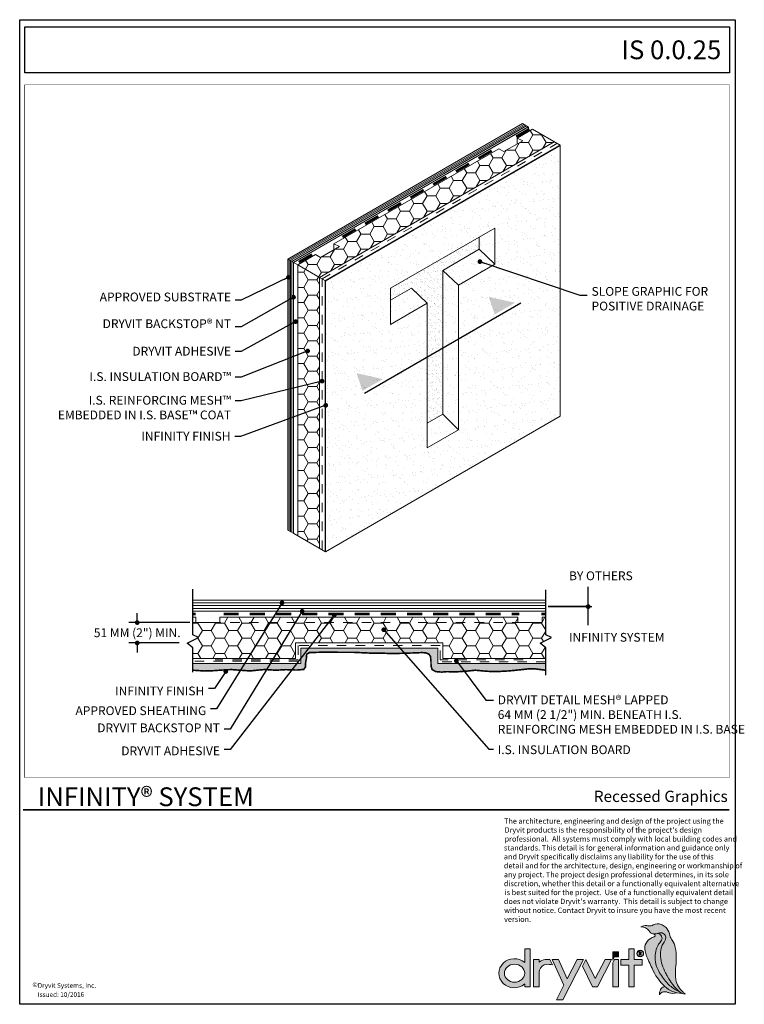
# Model space of a CAD drawing. Units: inches. Extents: x -8.8 to 91, y -28.8 to 10.5.
# Drawn here: x 37.3 to 45, y -28.8 to -18.3 of the extents above; entities that cross this region are included whole.
import ezdxf
from ezdxf.enums import TextEntityAlignment as Align

# ---------------------------------------------------------------- set-up
doc = ezdxf.new("R2010")
doc.units = ezdxf.units.IN
doc.header["$LTSCALE"] = 0.5
doc.header["$MEASUREMENT"] = 0
doc.linetypes.add('HIDDEN2', pattern=[0.1875, 0.125, -0.0625])
doc.layers.get('0').update_dxf_attribs({"linetype": 'CONTINUOUS', "plot": 0})
doc.layers.get('DEFPOINTS').update_dxf_attribs({"linetype": 'CONTINUOUS'})
for name, color, linetype, lineweight in [('BARRIER', 7, 'CONTINUOUS', 15), ('base coat', 1, 'CONTINUOUS', 9), ('FINISH', 5, 'CONTINUOUS', 15), ('INSULATION', 40, 'CONTINUOUS', 5), ('logo black', 7, 'CONTINUOUS', 15), ('logo outline', 7, 'CONTINUOUS', 15), ('logo red', 1, 'CONTINUOUS', 15), ('MESH', 4, 'CONTINUOUS', 9), ('SUBSTRATE', 15, 'CONTINUOUS', 5)]:
    doc.layers.add(name, color=color, linetype=linetype, lineweight=lineweight)
doc.layers.add('logo gray', color=7, linetype='CONTINUOUS', lineweight=15, true_color=0xdedede)
doc.layers.add('TEXT', color=250, linetype='CONTINUOUS')
doc.layers.add('TITLEBLOCK', color=7, linetype='CONTINUOUS')
doc.styles.add('arial', font='arial.ttf', dxfattribs={"height": 0.12})
doc.styles.add('Arial Black', font='txt', dxfattribs={"height": 0.2})
doc.styles.add('TRY 2', font='isocpeur.ttf')
doc.dimstyles.get("Standard").update_dxf_attribs({"dimscale": 0.5, "dimtxt": 0.1875, "dimasz": 0.1, "dimexe": 0.18, "dimexo": 0.0625, "dimgap": 0.09, "dimtad": 0, "dimtih": 1, "dimtoh": 1, "dimdec": 4, "dimzin": 0, "dimdsep": 46, "dimlunit": 4, "dimtxsty": 'TRY 2', "dimblk": 'DOT', "dimcen": 0.09, "dimadec": 0, "dimazin": 0, "dimtfac": 1, "dimtdec": 4, "dimtofl": 0, "dimtmove": 0, "dimatfit": 3, "dimldrblk": 'DOT', "dimfxl": 1, "dimtolj": 1, "dimtzin": 0, "dimarcsym": 0})
pattern_1 = [(37.5, (36.8327, -28.80302), (-0.0047245, 0.1445118), [0, -0.114, 0, -0.1275, 0, -0.121875]), (7.5, (36.8327, -28.80302), (0.1327333, 0.211661), [0, -0.0615, 0, -0.10275, 0, -0.039375]), (327.5, (36.74045, -28.80302), (0.2335606, 0.0004244), [0, -0.0375, 0, -0.135, 0, -0.17625]), (317.5, (36.74045, -28.80302), (0.2254595, 0.0658257), [0, -0.01875, 0, -0.0885, 0, -0.10125])]

# ---------------------------------------------------------------- blocks, each defined once
blk = doc.blocks.new('DOT')
at = {"layer": 'TEXT', "color": 0, "linetype": 'ByBlock'}
blk.add_line((-0.5, 0), (-1, 0), dxfattribs=at)
at = {"layer": 'TEXT', "color": 0, "linetype": 'ByBlock', "const_width": 0.5}
blk.add_lwpolyline([(-0.25, 0, 1), (0.25, 0, 1)], format="xyb", close=True, dxfattribs=at)
blk = doc.blocks.new('_Dot')
at = {"color": 0, "lineweight": -2}
blk.add_line((-0.5, 0), (-1, 0), dxfattribs=at)
at = {"color": 0, "const_width": 0.5}
blk.add_lwpolyline([(-0.25, 0, 1), (0.25, 0, 1)], format="xyb", close=True, dxfattribs=at)
blk = doc.blocks.new('*D30')
at = {"layer": 'DEFPOINTS', "color": 0, "transparency": 16777216}
for p in [(38.53, -24.739), (39.121, -24.739), (39.007, -24.956)]:
    blk.add_point(p, dxfattribs=at)
at = {"layer": 'TEXT', "color": 0, "lineweight": -2, "transparency": 16777216}
for p, q in [((38.53, -24.689), (38.53, -24.639)), ((39.089, -24.739), (38.44, -24.739)), ((38.976, -24.956), (38.44, -24.956)), ((38.53, -25.006), (38.53, -25.056))]:
    blk.add_line(p, q, dxfattribs=at)
at = {"layer": 'TEXT', "color": 0, "lineweight": -2, "transparency": 16777216, "xscale": 0.05, "yscale": 0.05, "zscale": 0.05}
for p, rotation in [((38.53, -24.739), 270), ((38.53, -24.956), 90)]:
    blk.add_blockref('_Dot', p, dxfattribs=dict(at, rotation=rotation))
at = {"layer": 'TEXT', "color": 0, "transparency": 16777216, "insert": (38.53, -24.847), "char_height": 0.09375, "attachment_point": 5, "style": 'TRY 2'}
blk.add_mtext('\\A1;51 MM (2") MIN.', dxfattribs=at)
blk = doc.blocks.new('boarder')
blk.add_lwpolyline([(-0.053, 0.076), (7.558, 0.076), (7.558, -10.404), (-0.053, -10.404)], close=True)
blk = doc.blocks.new('Dryvit_Logo_Penguin')
at = {"layer": 'logo black'}
h = blk.add_hatch(color=256, dxfattribs=at)
h.dxf.hatch_style = 1
h.paths.add_polyline_path([(27.58, 6.69, 0.056625), (27.44, 8.37, 0.109774), (26.96, 9.47, -0.103343), (26.62, 10.2, 0.09685), (26.16, 11.24, 0.096451), (25.88, 11.52, 0.034032), (25.26, 11.87, 0.253995), (24.08, 11.8, -0.16463), (23.45, 11.65, -0.006644), (23.09, 11.69, 0.155875), (22.2, 11.53, -0.239617), (23.44, 10.88, -0.001648), (23.53, 10.76, 0.19103), (24.01, 10.44, 0.136532), (24.67, 10.49, -0.116624), (25.41, 10.57, -0.320877), (25.95, 10.07, -0.135503), (25.92, 9.55, -0.076879), (25.54, 8.84, 0.10026), (25.27, 8.26, 0.084359), (25.17, 6.99, 0.104074), (25.96, 4.48, -0.007295), (26.27, 3.91, 0.088215), (28.01, 1.65, 0.11474), (28.68, 1.28, 0.105153), (29, 1.26), (28.99, 1.26, -0.011931), (28.64, 1.54, -0.175402), (27.53, 3.45, -0.072293), (27.48, 5.17, 0.020023)])
h = blk.add_hatch(color=256, dxfattribs=at)
h.dxf.hatch_style = 1
edge = h.paths.add_edge_path()
edge.add_line((5.27, 8.16), (4.46, 8.16))
edge.add_line((4.46, 8.16), (4.46, 6.05))
edge.add_ellipse((2.87, 4.42), major_axis=(-2.35, 0), ratio=0.942499, start_angle=227.5805, end_angle=492.4195)
edge.add_line((4.46, 2.78), (4.46, 2.37))
edge.add_line((4.46, 2.37), (5.27, 2.37))
edge.add_line((5.27, 2.37), (5.27, 8.16))
edge = h.paths.add_edge_path(flags=16)
edge.add_ellipse((2.91, 4.43), major_axis=(-1.55, 0), ratio=0.885439, start_angle=0, end_angle=360)
h = blk.add_hatch(color=256, dxfattribs=at)
h.dxf.hatch_style = 1
h.paths.add_polyline_path([(22.38, 6.52), (21.16, 6.52), (21.16, 8.16), (20.35, 8.16), (20.35, 6.52), (19.1, 6.52), (19.1, 5.68), (20.35, 5.68), (20.35, 2.37), (21.16, 2.37), (21.16, 5.68), (22.38, 5.68)])
h = blk.add_hatch(color=256, dxfattribs=at)
h.dxf.hatch_style = 1
h.paths.add_polyline_path([(21.58, 7.43, 1), (22.6, 7.43, 1)])
h.paths.add_polyline_path([(22.55, 7.43, -1), (21.63, 7.43, -1)], flags=16)
h.paths.add_polyline_path([(22.23, 7.61, -0.681969), (22.15, 7.41), (22.28, 7.19), (22.19, 7.19), (22.06, 7.41), (22.01, 7.41), (22.01, 7.19), (21.92, 7.19), (21.92, 7.67), (22.07, 7.67, -0.183695)], flags=0)
h.paths.add_polyline_path([(22.17, 7.57, -0.63876), (22.13, 7.48), (22.01, 7.48), (22.01, 7.6, -0.066048), (22.12, 7.59, -0.173655)], flags=0)
h = blk.add_hatch(color=256, dxfattribs=at)
h.dxf.hatch_style = 1
h.paths.add_polyline_path([(22.13, 7.67, 0.007808), (22.07, 7.67), (21.92, 7.67), (21.92, 7.19), (22.01, 7.19), (22.01, 7.41), (22.06, 7.41), (22.19, 7.19), (22.28, 7.19), (22.15, 7.41, 0.899412)])
h.paths.add_polyline_path([(22.01, 7.6), (22.07, 7.6, -0.007808), (22.13, 7.6, -0.952465), (22.13, 7.48), (22.01, 7.48)], flags=16)
h = blk.add_hatch(color=256, dxfattribs=at)
h.dxf.hatch_style = 1
h.paths.add_polyline_path([(8.29, 6.54, 0.003761), (7.57, 6.5, 0.151543), (6.66, 6.14), (6.66, 6.52), (5.8, 6.52), (5.8, 2.37), (6.66, 2.37), (6.66, 4.41, -0.06711), (6.72, 4.88, -0.314003), (7.79, 5.78, -0.079789), (8.69, 5.71)])
h = blk.add_hatch(color=256, dxfattribs=at)
h.dxf.hatch_style = 1
h.paths.add_polyline_path([(13.42, 6.52), (12.47, 6.52), (10.95, 3.57), (9.6, 6.52), (8.66, 6.52), (10.45, 2.6), (9.3, 0.37), (10.26, 0.37)])
h = blk.add_hatch(color=256, dxfattribs=at)
h.dxf.hatch_style = 1
h.paths.add_polyline_path([(17.68, 6.52), (16.72, 6.52), (15.21, 3.6), (13.76, 6.52), (13.25, 5.52), (14.82, 2.37), (15.54, 2.37)])
h = blk.add_hatch(color=256, dxfattribs=at)
h.dxf.hatch_style = 1
h.paths.add_polyline_path([(18.75, 6.52), (18.16, 6.52), (17.89, 6.01), (17.89, 2.37), (18.75, 2.37)])
h = blk.add_hatch(color=256, dxfattribs=at)
h.dxf.hatch_style = 1
h.paths.add_polyline_path([(25.82, 2.4), (25.7, 2.37, 0.199003), (25.19, 1.96, 0.16076), (25.04, 1.11), (25.1, 1.21, -0.27758), (25.89, 1.6, -0.068437), (26.3, 1.5, 0.003474), (26.48, 1.44, 0.180438), (27.65, 1.45, -0.137691)])
at = {"layer": 'logo gray'}
h = blk.add_hatch(color=256, dxfattribs=at)
h.dxf.hatch_style = 1
h.paths.add_polyline_path([(25.24, 9.31, 0.658222), (24.67, 10.49, -0.119407), (24.09, 10.43), (24.19, 10.38, -0.17925), (24.38, 10.18, -0.322395), (24.36, 10.09, -0.089009), (24.2, 9.99, 0.036946), (23.6, 9.7, 0.193643), (22.86, 8.74, 0.122103), (22.83, 7.86, 0.066415), (23.41, 6.23, -0.020245), (23.89, 5.19, 0.105506), (25.82, 2.41, 0.191314), (28.42, 1.37, -0.042266), (28.18, 1.52), (27.66, 1.79, -0.080395), (26.32, 2.81, -0.054823), (25.02, 4.51, -0.153861), (24.37, 7.19, -0.162533)])
at = {"layer": 'logo red'}
h = blk.add_hatch(color=256, dxfattribs=at)
h.dxf.hatch_style = 1
h.paths.add_polyline_path([(25.17, 6.99, -0.084359), (25.27, 8.26, -0.10026), (25.54, 8.84, 0.076879), (25.92, 9.55, 0.135503), (25.95, 10.07, 0.320877), (25.41, 10.57, 0.117568), (24.67, 10.49, -0.658178), (25.24, 9.31, 0.162533), (24.37, 7.19, 0.153861), (25.02, 4.51, 0.054823), (26.32, 2.81, 0.080395), (27.66, 1.79), (28.18, 1.52, -0.031971), (28.01, 1.65, -0.088215), (26.27, 3.91, 0.007295), (25.96, 4.48, -0.104074)])
h = blk.add_hatch(color=256, dxfattribs=at)
h.dxf.hatch_style = 1
h.paths.add_polyline_path([(18.75, 7.68), (17.89, 7.68), (17.89, 6.42), (18.16, 6.93), (18.75, 6.93)])
at = {"layer": 'logo outline'}
for points in [[(29, 1.26), (28.99, 1.26, -0.011931), (28.64, 1.54, -0.175402), (27.53, 3.45, -0.072293), (27.48, 5.17, 0.020023), (27.58, 6.69, 0.056625), (27.44, 8.37, 0.109774), (26.96, 9.47, -0.103343), (26.62, 10.2, 0.09685), (26.16, 11.24, 0.096451), (25.88, 11.52, 0.034032), (25.26, 11.87, 0.253995), (24.08, 11.8, -0.16463), (23.45, 11.65, -0.006644), (23.09, 11.69, 0.155875), (22.2, 11.53)], [(29, 1.26, -0.105473), (28.68, 1.28, -0.11474), (28.01, 1.65, -0.088215), (26.27, 3.91, 0.007295), (25.96, 4.48, -0.104074), (25.17, 6.99, -0.084359), (25.27, 8.26, -0.10026), (25.54, 8.84, 0.076879), (25.92, 9.55, 0.135503), (25.95, 10.07, 0.320877), (25.41, 10.57, 0.116624), (24.67, 10.49, -0.136532), (24.01, 10.44, -0.19103), (23.53, 10.76, 0.001648), (23.44, 10.88, 0.239617), (22.2, 11.53)], [(22.28, 7.19), (22.19, 7.19), (22.06, 7.41), (22.01, 7.41), (22.01, 7.19), (21.92, 7.19), (21.92, 7.67), (22.07, 7.67, -0.007808), (22.13, 7.67, -0.899412), (22.15, 7.41), (22.28, 7.19)], [(25.82, 2.4), (25.7, 2.37, 0.199003), (25.19, 1.96, 0.16076), (25.04, 1.11, 1.129219)], [(25.04, 1.11), (25.1, 1.21, -0.27758), (25.89, 1.6, -0.068437), (26.3, 1.5, 0.003474), (26.48, 1.44, 0.180438), (27.65, 1.45, 0.552326)]]:
    blk.add_lwpolyline(points, format="xyb", dxfattribs=at)
at = {"layer": 'logo outline', "color": 254, "true_color": 0xdedede}
blk.add_lwpolyline([(24.09, 10.43), (24.19, 10.38, -0.17925), (24.38, 10.18, -0.322395), (24.36, 10.09, -0.089009), (24.2, 9.99, 0.036946), (23.6, 9.7, 0.193643), (22.86, 8.74, 0.122103), (22.83, 7.86, 0.066415), (23.41, 6.23, -0.020245), (23.89, 5.19, 0.105506), (25.82, 2.41, 0.191314), (28.42, 1.37, 7.927356)], format="xyb", dxfattribs=at)
at = {"layer": 'logo outline', "color": 1}
blk.add_lwpolyline([(28.18, 1.52), (27.66, 1.79, -0.080395), (26.32, 2.81, -0.054823), (25.02, 4.51, -0.153861), (24.37, 7.19, -0.162533), (25.24, 9.31, 0.658222), (24.67, 10.49, 2.62929)], format="xyb", dxfattribs=at)
at = {"layer": 'logo outline'}
blk.add_lwpolyline([(4.46, 6.05), (4.46, 8.16), (5.27, 8.16), (5.27, 2.37), (4.46, 2.37), (4.46, 2.78)], dxfattribs=at)
at = {"layer": 'logo outline', "color": 1}
blk.add_lwpolyline([(17.89, 6.42), (18.16, 6.93), (18.75, 6.93), (18.75, 7.68), (17.89, 7.68)], close=True, dxfattribs=at)
at = {"layer": 'logo outline'}
for points in [[(20.35, 5.68), (19.1, 5.68), (19.1, 6.52), (20.35, 6.52), (20.35, 8.16), (21.16, 8.16), (21.16, 6.52), (22.38, 6.52), (22.38, 5.68), (21.16, 5.68), (21.16, 2.37), (20.35, 2.37)], [(9.6, 6.52), (8.66, 6.52), (10.45, 2.6), (9.3, 0.37), (10.26, 0.37), (13.42, 6.52), (12.47, 6.52), (10.95, 3.57)], [(15.54, 2.37), (17.68, 6.52), (16.72, 6.52), (15.21, 3.6), (13.76, 6.52), (13.25, 5.52), (14.82, 2.37)], [(17.89, 6.01), (18.16, 6.52), (18.75, 6.52), (18.75, 2.37), (17.89, 2.37)]]:
    blk.add_lwpolyline(points, close=True, dxfattribs=at)
for points in [[(22.13, 7.48, 0.952465), (22.13, 7.6, 0.007808), (22.07, 7.6), (22.01, 7.6), (22.01, 7.48)], [(6.66, 4.41, -0.06711), (6.72, 4.88, -0.314003), (7.79, 5.78, -0.079789), (8.69, 5.71), (8.29, 6.54), (8.29, 6.54, 0.003761), (7.57, 6.5, 0.151543), (6.66, 6.14), (6.66, 6.52), (5.8, 6.52), (5.8, 2.37), (6.66, 2.37)]]:
    blk.add_lwpolyline(points, format="xyb", close=True, dxfattribs=at)
for radius in [0.509, 0.459]:
    blk.add_circle((22.09, 7.43), radius, dxfattribs=at)
blk.add_ellipse((2.87, 4.42), major_axis=(-2.35, 0), ratio=0.942499, start_param=3.972029, end_param=8.594342, dxfattribs=at)
blk.add_ellipse((2.91, 4.43), major_axis=(-1.55, 0), ratio=0.885439, dxfattribs=at)

msp = doc.modelspace()

# ---------------------------------------------------------------- hatches: boundary and pattern name
at = {"layer": 'FINISH'}
h = msp.add_hatch(dxfattribs=at)
h.set_pattern_fill('AR-SAND', color=256, scale=0.075, style=0)
h.set_pattern_definition(pattern_1)
h.paths.add_polyline_path([(43.0303, -19.65871), (40.53276, -21.10066), (40.53276, -23.98457), (43.0303, -22.54262)])
h.paths.add_polyline_path([(42.33622, -20.53896), (42.33622, -20.92348), (41.94771, -21.14779), (41.94771, -22.68587), (41.61471, -22.87813), (41.61471, -21.34005), (41.2262, -21.56435), (41.2262, -21.17983)], flags=16)
h = msp.add_hatch(dxfattribs=at)
h.set_pattern_fill('AR-SAND', color=256, scale=0.075, style=0)
h.set_pattern_definition(pattern_1)
h.paths.add_polyline_path([(41.61471, -21.34005), (41.4482, -21.17802), (41.2262, -21.30619), (41.2262, -21.56435)])
h.paths.add_polyline_path([(42.33622, -20.92348), (42.16971, -20.76576), (41.78041, -20.99052), (41.94771, -21.14779)])
h.paths.add_polyline_path([(42.33622, -20.53896), (42.16971, -20.63509), (42.16971, -20.76576), (42.33622, -20.92348)])
h.paths.add_polyline_path([(41.94771, -21.14779), (41.78041, -20.99052), (41.78041, -22.52177), (41.94771, -22.68587)])
h.paths.add_polyline_path([(41.94771, -22.68587), (41.78041, -22.52177), (41.61471, -22.61552), (41.61471, -22.87813)])
h = msp.add_hatch(dxfattribs=at)
h.set_pattern_fill('AR-SAND', color=256, scale=0.035, style=0)
h.set_pattern_definition([(37.5, (36.832695, -28.80302), (-0.00220477, 0.06743883), [0, -0.0532, 0, -0.0595, 0, -0.056875]), (7.5, (36.832695, -28.80302), (0.0619422, 0.0987751), [0, -0.0287, 0, -0.04795, 0, -0.018375]), (327.5, (36.789645, -28.80302), (0.10899497, 0.00019807), [0, -0.0175, 0, -0.063, 0, -0.08225]), (317.5, (36.78965, -28.80302), (0.1052144, 0.0307186), [0, -0.00875, 0, -0.0413, 0, -0.04725])])
h.paths.add_polyline_path([(41.78041, -20.99052), (42.16971, -20.76576), (42.16971, -20.63509), (41.2262, -21.17983), (41.2262, -21.30619), (41.4482, -21.17802), (41.61471, -21.34005), (41.61471, -22.61552), (41.78041, -22.52177)])
h = msp.add_hatch(dxfattribs=at)
h.set_pattern_fill('AR-SAND', color=256, scale=0.025, style=0)
h.set_pattern_definition([(37.5, (36.832695, -28.80302), (-0.00157483, 0.0481706), [0, -0.038, 0, -0.0425, 0, -0.040625]), (7.5, (36.832695, -28.80302), (0.0442444, 0.07055365), [0, -0.0205, 0, -0.03425, 0, -0.013125]), (327.5, (36.801945, -28.80302), (0.07785355, 0.00014148), [0, -0.0125, 0, -0.045, 0, -0.05875]), (317.5, (36.801945, -28.80302), (0.07515317, 0.0219419), [0, -0.00625, 0, -0.0295, 0, -0.03375])])
h.paths.add_polyline_path([(40.32137, -25.16773), (40.32933, -25.12569), (40.3332, -25.07548), (40.36798, -25.05617), (40.43368, -25.05617), (40.52173, -25.05337), (40.66521, -25.05516), (40.82288, -25.05535), (40.97471, -25.06215), (41.05074, -25.06564), (41.11498, -25.06333), (41.2376, -25.06913), (41.35858, -25.06564), (41.46475, -25.06215), (41.5617, -25.05817), (41.59959, -25.06151), (41.63366, -25.07406), (41.64979, -25.09914), (41.65517, -25.14215), (41.65697, -25.20308), (41.66773, -25.23891), (41.70538, -25.26042), (41.76901, -25.26605), (41.82823, -25.26112), (41.9072, -25.2644), (42.02732, -25.25658), (42.12826, -25.24609), (42.23965, -25.25622), (42.31296, -25.26091), (42.38509, -25.25886), (42.48218, -25.25368), (42.55895, -25.24634), (42.69633, -25.23127), (42.75579, -25.23093), (42.8763, -25.24579), (42.8763, -25.17468), (41.72697, -25.17468), (41.72697, -25.01061), (40.26987, -25.01061), (40.26987, -25.17468), (39.12053, -25.17468), (39.12053, -25.24579), (39.24065, -25.25386), (39.30338, -25.25368), (39.45364, -25.24283), (39.53201, -25.23886), (39.63448, -25.24673), (39.73118, -25.25368), (39.81703, -25.24466), (39.88643, -25.23886), (39.92338, -25.24078), (40.00423, -25.24609), (40.11118, -25.23996), (40.22801, -25.24406), (40.30215, -25.23769), (40.32137, -25.21013)])
at = {"layer": 'INSULATION'}
h = msp.add_hatch(dxfattribs=at)
h.set_pattern_fill('HONEY', color=256, scale=0.75, style=0)
h.set_pattern_definition([(0, (36.832695, -28.80302), (0.140625, 0.0811899), [0.09375, -0.1875]), (120, (36.832695, -28.80302), (-0.140625, 0.0811899), [0.09375, -0.1875]), (60, (36.832695, -28.80302), (3e-10, 0.16237976), [-0.1875, 0.09375])])
h.paths.add_polyline_path([(42.96786, -19.62266), (42.73508, -19.48826), (42.57247, -19.58215), (42.6314, -19.61036), (42.43166, -19.72509), (42.37673, -19.69516), (40.62206, -20.70822), (40.681, -20.73643), (40.48126, -20.85116), (40.42633, -20.82122), (40.23754, -20.93022), (40.47032, -21.06461)])
h.paths.add_polyline_path([(40.47032, -21.06461), (40.23754, -20.93022), (40.23754, -23.81413), (40.47032, -23.94852)])
h.paths.add_polyline_path([(40.21518, -24.95593), (41.78165, -24.95593), (41.78165, -25.11999), (42.8763, -25.11999), (42.8763, -25.00827), (42.81628, -24.95682), (42.93633, -24.89679), (42.8763, -24.87107), (42.8763, -24.78296), (39.12053, -24.78296), (39.12053, -24.87107), (39.18056, -24.89679), (39.06051, -24.95682), (39.12053, -25.00827), (39.12053, -25.11999), (40.21518, -25.11999)])
h.paths.add_polyline_path([(42.58156, -24.68249), (39.40801, -24.68249), (39.40801, -24.73923), (39.15199, -24.73923), (39.15199, -24.68249), (39.12053, -24.68249), (39.12053, -24.78296), (42.8763, -24.78296), (42.8763, -24.68249), (42.83758, -24.68249), (42.83758, -24.73923), (42.58156, -24.73923)])

# ---------------------------------------------------------------- linework, layer by layer
at = {"layer": 'BARRIER'}
for p, q in [((42.69346, -19.46423), (42.69346, -19.5123)), ((39.12053, -24.61873), (42.8763, -24.61873))]:
    msp.add_line(p, q, dxfattribs=at)
at = {"layer": 'BARRIER', "const_width": 0.0075}
for points in [[(42.69346, -19.46423), (40.19299, -20.9045), (40.19299, -23.78841)], [(42.8763, -24.61873), (39.12053, -24.61873)]]:
    msp.add_lwpolyline(points, dxfattribs=at)
at = {"layer": 'base coat'}
for p, q in [((40.47032, -21.06461), (42.96786, -19.62266)), ((40.47032, -23.94852), (40.47032, -21.06461)), ((40.53276, -21.10066), (40.47032, -21.06461)), ((40.21518, -24.95593), (41.78165, -24.95593)), ((40.21518, -25.11999), (40.21518, -24.95593)), ((40.26987, -25.01061), (41.72697, -25.01061)), ((40.26987, -25.17468), (40.26987, -25.01061)), ((41.72697, -25.17468), (41.72697, -25.01061)), ((41.78165, -25.11999), (41.78165, -24.95593)), ((39.12053, -25.11999), (40.21518, -25.11999)), ((41.78165, -25.11999), (42.8763, -25.11999)), ((39.12053, -25.17468), (40.26987, -25.17468)), ((41.72697, -25.17468), (42.8763, -25.17468))]:
    msp.add_line(p, q, dxfattribs=at)
at = {"layer": 'base coat', "linetype": 'Continuous', "const_width": 0.02734}
for points in [[(42.56247, -19.56621), (42.70298, -19.48508)], [(42.16168, -19.7976), (42.30219, -19.71648)], [(41.92029, -19.93697), (42.0608, -19.85584)], [(41.67891, -20.07633), (41.81942, -19.99521)], [(41.43752, -20.21569), (41.57803, -20.13457)], [(41.19614, -20.35506), (41.33665, -20.27394)], [(40.95475, -20.49442), (41.09526, -20.4133)], [(40.71337, -20.63378), (40.85388, -20.55266)], [(40.24931, -20.90171), (40.38981, -20.82059)], [(39.12053, -24.64671), (39.15079, -24.64671)], [(39.44871, -24.64671), (39.61096, -24.64671)], [(39.72744, -24.64671), (39.88968, -24.64671)], [(40.00617, -24.64671), (40.16841, -24.64671)], [(40.2849, -24.64671), (40.44714, -24.64671)], [(40.56362, -24.64671), (40.72587, -24.64671)], [(40.84235, -24.64671), (41.00459, -24.64671)], [(41.12108, -24.64671), (41.28332, -24.64671)], [(41.39981, -24.64671), (41.56205, -24.64671)], [(41.67853, -24.64671), (41.84078, -24.64671)], [(41.95726, -24.64671), (42.1195, -24.64671)], [(42.23599, -24.64671), (42.39823, -24.64671)], [(42.51472, -24.64671), (42.59584, -24.64671)], [(42.82869, -24.64671), (42.8763, -24.64671)]]:
    msp.add_lwpolyline(points, dxfattribs=at)
at = {"layer": 'FINISH'}
for p, q in [((43.0303, -19.65871), (43.0303, -22.54262)), ((42.33622, -20.53896), (41.2262, -21.17983)), ((42.33622, -20.92348), (42.33622, -20.53896)), ((42.16971, -20.76576), (42.16971, -20.63509)), ((41.78041, -20.99052), (42.16971, -20.76576)), ((42.16971, -20.76576), (42.33622, -20.92348)), ((41.94771, -21.14779), (42.33622, -20.92348)), ((41.78041, -22.52177), (41.78041, -20.99052)), ((41.78041, -20.99052), (41.94771, -21.14779)), ((41.94771, -22.68587), (41.94771, -21.14779)), ((41.2262, -21.30619), (41.4482, -21.17802)), ((41.2262, -21.17983), (41.2262, -21.56435)), ((41.4482, -21.17802), (41.61471, -21.34005)), ((41.2262, -21.56435), (41.61471, -21.34005)), ((41.61471, -21.34005), (41.61471, -22.87813)), ((41.61471, -22.61552), (41.78041, -22.52177)), ((41.78041, -22.52177), (41.94771, -22.68587)), ((43.0303, -22.54262), (40.53276, -23.98457)), ((41.61471, -22.87813), (41.94771, -22.68587))]:
    msp.add_line(p, q, dxfattribs=at)
at = {"layer": 'FINISH', "linetype": 'Continuous', "const_width": 0.01538}
for points in [[(40.53276, -21.10066), (43.02616, -19.6611)], [(40.53276, -23.98007), (40.53276, -21.10066)]]:
    msp.add_lwpolyline(points, dxfattribs=at)
at = {"layer": 'FINISH', "const_width": 0.01683}
msp.add_lwpolyline([(42.8763, -25.24579), (42.75579, -25.23093), (42.69633, -25.23127), (42.55895, -25.24634), (42.48218, -25.25368), (42.38509, -25.25886), (42.31296, -25.26091), (42.23965, -25.25622), (42.12826, -25.24609), (42.02732, -25.25658), (41.9072, -25.2644), (41.82823, -25.26112), (41.76901, -25.26605), (41.76901, -25.26605), (41.70538, -25.26042), (41.66773, -25.23891), (41.65697, -25.20308), (41.65517, -25.14215), (41.64979, -25.09914), (41.63366, -25.07406), (41.59959, -25.06151), (41.5617, -25.05817), (41.46475, -25.06215), (41.35858, -25.06564), (41.2376, -25.06913), (41.11498, -25.06333), (41.05074, -25.06564), (40.97471, -25.06215), (40.82288, -25.05535), (40.66521, -25.05516), (40.52173, -25.05337), (40.43368, -25.05617), (40.36798, -25.05617), (40.3332, -25.07548), (40.32933, -25.12569), (40.32137, -25.16773), (40.32137, -25.21013), (40.30215, -25.23769), (40.22801, -25.24406), (40.11118, -25.23996), (40.00423, -25.24609), (39.92338, -25.24078), (39.88643, -25.23886), (39.81703, -25.24466), (39.73118, -25.25368), (39.63448, -25.24673), (39.53201, -25.23886), (39.45364, -25.24283), (39.30338, -25.25368), (39.24065, -25.25386), (39.12053, -25.24579)], dxfattribs=at)
at = {"layer": 'INSULATION'}
for p, q in [((42.57247, -19.58215), (42.73508, -19.48826)), ((42.73508, -19.48826), (43.0303, -19.65871)), ((42.57247, -19.58215), (42.6314, -19.61036)), ((42.57247, -19.58215), (42.57247, -19.64556)), ((40.62206, -20.70822), (42.37673, -19.69516)), ((42.43166, -19.72509), (42.37673, -19.69516)), ((42.6314, -19.61036), (42.43166, -19.72509)), ((40.681, -20.73643), (40.48126, -20.85116)), ((40.62206, -20.70822), (40.681, -20.73643)), ((40.62206, -20.70822), (40.62238, -20.77009)), ((40.23754, -20.93022), (40.42633, -20.82122)), ((40.48126, -20.85116), (40.42633, -20.82122)), ((40.23754, -23.81413), (40.23754, -20.93022)), ((40.23754, -20.93022), (40.47032, -21.06461)), ((40.19592, -23.7901), (40.53276, -23.98457)), ((39.12053, -24.68249), (39.15199, -24.68249)), ((39.15199, -24.68249), (39.15199, -24.73923)), ((39.40801, -24.68249), (42.58156, -24.68249)), ((39.40801, -24.68249), (39.40801, -24.73923)), ((42.58156, -24.68249), (42.58156, -24.73923)), ((42.83758, -24.68249), (42.8763, -24.68249)), ((42.83758, -24.68249), (42.83758, -24.73923)), ((39.15199, -24.73923), (39.40801, -24.73923)), ((42.58156, -24.73923), (42.83758, -24.73923))]:
    msp.add_line(p, q, dxfattribs=at)
at = {"layer": 'INSULATION', "linetype": 'HIDDEN2'}
msp.add_line((39.12053, -24.73923), (42.8763, -24.73923), dxfattribs=at)
at = {"layer": 'INSULATION'}
msp.add_solid([(43.02231, -19.65438), (43.0303, -19.65871), (43.03021, -19.66765)], dxfattribs=at)
at = {"layer": 'MESH', "linetype": 'HIDDEN2'}
for p, q in [((41.75431, -24.98327), (40.24253, -24.98327)), ((40.24253, -24.98327), (40.24253, -25.13568)), ((41.75431, -25.13568), (41.75431, -24.98327)), ((40.24253, -25.15134), (39.14367, -25.15134)), ((40.24253, -25.13568), (39.35824, -25.13568)), ((42.63831, -25.13568), (41.75431, -25.13568)), ((42.8763, -25.15544), (41.75431, -25.15544))]:
    msp.add_line(p, q, dxfattribs=at)
msp.add_lwpolyline([(40.49773, -23.96435), (40.49773, -21.08044), (42.99527, -19.63848)], dxfattribs=at)
at = {"layer": 'SUBSTRATE'}
for p, q in [((42.63006, -19.42763), (40.13252, -20.86958)), ((42.6436, -19.43545), (40.14606, -20.8774)), ((42.65714, -19.44326), (40.1596, -20.88522)), ((42.67361, -19.45277), (40.17607, -20.89472)), ((42.69053, -19.46254), (40.19299, -20.9045)), ((42.63006, -19.42763), (42.69346, -19.46423)), ((40.13252, -20.86958), (40.13252, -23.7535)), ((40.23754, -20.93022), (40.13252, -20.86958)), ((40.14606, -20.8774), (40.14606, -23.76131)), ((40.1596, -20.88522), (40.1596, -23.76913)), ((40.17607, -20.89472), (40.17607, -23.77864)), ((40.19299, -20.9045), (40.19299, -23.78841)), ((40.19592, -23.7901), (40.13252, -23.7535)), ((39.12053, -24.50022), (42.8763, -24.50022)), ((39.12053, -24.52924), (42.8763, -24.52924)), ((39.12053, -24.55827), (42.8763, -24.55827)), ((39.12053, -24.5885), (42.8763, -24.5885))]:
    msp.add_line(p, q, dxfattribs=at)
at = {"layer": 'TEXT'}
for p, q in [((42.61301, -21.34046), (40.94798, -22.30176)), ((43.32857, -24.76797), (43.32857, -24.3601))]:
    msp.add_line(p, q, dxfattribs=at)
at = {"layer": 'TEXT', "color": 7}
msp.add_lwpolyline([(37.33274, -18.39798), (44.83181, -18.39798), (44.83181, -18.88894), (37.33274, -18.88894)], close=True, dxfattribs=at)
at = {"layer": 'TEXT'}
for points in [[(39.12053, -25.26635), (39.12053, -25.00827), (39.06051, -24.95682), (39.18056, -24.89679), (39.12053, -24.87107), (39.12053, -24.38338)], [(42.8763, -25.29735), (42.8763, -25.00827), (42.81628, -24.95682), (42.93633, -24.89679), (42.8763, -24.87107), (42.8763, -24.39017)]]:
    msp.add_lwpolyline(points, dxfattribs=at)
for points in [[(42.55145, -21.33427), (42.2702, -21.27177), (42.3327, -21.45927)], [(41.1452, -22.14677), (40.86395, -22.08427), (40.92645, -22.27177)]]:
    msp.add_solid(points, dxfattribs=at)
at = {"layer": 'TITLEBLOCK', "color": 7, "const_width": 0.005, "flags": 128}
msp.add_lwpolyline([(37.33181, -26.38894), (37.33181, -19.01394), (44.83181, -19.01394), (44.83181, -26.38894)], close=True, dxfattribs=at)
at = {"layer": 'TITLEBLOCK', "color": 1, "const_width": 0.0175}
msp.add_lwpolyline([(37.31624, -26.73269), (44.83181, -26.73269)], dxfattribs=at)

# ---------------------------------------------------------------- block references
msp.add_blockref('boarder', (37.33274, -18.39798))
at = {"layer": 'TITLEBLOCK', "xscale": 0.06972843954106185, "yscale": 0.06972843954106185, "zscale": 0.06972843954106185}
msp.add_blockref('Dryvit_Logo_Penguin', (42.34228, -28.77996), dxfattribs=at)

# ---------------------------------------------------------------- texts
at = {"layer": 'TEXT', "style": 'arial'}
msp.add_text('Recessed Graphics', height=0.12, dxfattribs=at).set_placement((44.81338, -26.64862), align=Align.RIGHT)
for s, p in [('The architecture, engineering and design of the project using the ', (42.43267, -26.87985)), ("Dryvit products is the responsibility of the project's design ", (42.43835, -26.97485)), ('professional.  All systems must comply with local building codes and ', (42.43924, -27.06985)), ('standards. This detail is for general information and guidance only ', (42.43209, -27.16485)), ('and Dryvit specifically disclaims any liability for the use of this ', (42.43166, -27.25985)), ('detail and for the architecture, design, engineering or workmanship of ', (42.43181, -27.35485)), ('any project. The project design professional determines, in its sole ', (42.43166, -27.44985)), ('discretion, whether this detail or a functionally equivalent alternative ', (42.43181, -27.54485)), ('is best suited for the project.  Use of a functionally equivalent detail ', (42.4392, -27.63985)), ("does not violate Dryvit's warranty.  This detail is subject to change ", (42.43181, -27.73485)), ('without notice. Contact Dryvit to insure you have the most recent ', (42.4343, -27.82985)), ('version.', (42.43352, -27.92485))]:
    msp.add_text(s, height=0.057, dxfattribs=at).set_placement(p)
at = {"layer": 'TEXT'}
for s, insert, char_height, width, attachment_point, style in [('{\\FARIBLK.TTF;IS 0.0.25}', (44.74429, -18.6422), 0.2, 6.9352, 6, 'arial'), ('SLOPE GRAPHIC FOR \\PPOSITIVE DRAINAGE', (43.3642, -21.16677), 0.09375, 3.719265, 1, 'TRY 2'), ('APPROVED SUBSTRATE', (39.52817, -21.34939), 0.09375, 2.0126934, 9, 'TRY 2'), ('DRYVIT BACKSTOP® NT', (39.52817, -21.6338), 0.09375, 2.0126934, 9, 'TRY 2'), ('{\\fISOCPEUR|b0|i0|c0|p34;DRYVIT ADHESIVE}', (39.52817, -21.89703), 0.09375, 2.0126934, 9, 'TRY 2'), ('{\\C7;I.S. INSULATION BOARD}™', (39.52817, -22.16752), 0.09375, 2.0126934, 9, 'TRY 2'), ('{\\C7;I.S. REINFORCING MESH™ \\PEMBEDDED IN I.S. BASE™ COAT}', (39.52817, -22.57562), 0.09375, 2.0126934, 9, 'TRY 2'), ('{\\C7;INFINITY FINISH}', (39.52284, -22.80222), 0.09375, 2.0126934, 9, 'TRY 2'), ('BY OTHERS', (43.12456, -24.19396), 0.09375, 3.719265, 1, 'TRY 2'), ('{\\C7;INFINITY FINISH}', (39.24348, -25.51356), 0.09375, 2.0126934, 9, 'TRY 2'), ('{\\C7;DRYVIT DETAIL MESH}®{\\C7; LAPPED \\P64 MM (2 1/2") MIN. BENEATH I.S. \\PREINFORCING MESH EMBEDDED IN I.S. BASE}', (42.36595, -25.51506), 0.09375, 3.2078748, 1, 'TRY 2'), ('{\\C7;APPROVED SHEATHING}', (39.26452, -25.72361), 0.09375, 2.0126934, 9, 'TRY 2'), ('DRYVIT BACKSTOP NT', (39.41012, -25.93536), 0.09375, 2.0126934, 9, 'TRY 2'), ('{\\fISOCPEUR|b0|i0|c0|p34;DRYVIT ADHESIVE }', (39.41012, -26.15121), 0.09375, 2.0126934, 9, 'TRY 2'), ('I.S. INSULATION BOARD', (42.36595, -26.0455), 0.09375, 3.719265, 1, 'TRY 2'), ('INFINITY{\\fPoor Richard|b0|i0|c0|p16;® }SYSTEM', (37.47184, -26.49288), 0.2, 3.4973061, 1, 'Arial Black')]:
    msp.add_mtext(s, dxfattribs=dict(at, insert=insert, char_height=char_height, width=width, attachment_point=attachment_point, style=style))
at = {"layer": 'TEXT', "insert": (43.12456, -24.84865), "char_height": 0.09375, "width": 3.719265, "attachment_point": 1, "line_spacing_factor": 0.8, "style": 'TRY 2'}
msp.add_mtext('INFINITY SYSTEM', dxfattribs=at)
at = {"layer": 'TITLEBLOCK', "color": 7, "transparency": 33554687, "style": 'arial'}
for s, p in [('©', (37.41476, -28.61863)), ('Dryvit Systems, Inc.', (37.47191, -28.62669)), ('Issued: 10/2016', (37.47191, -28.72322))]:
    msp.add_text(s, height=0.05, dxfattribs=at).set_placement(p)

# ---------------------------------------------------------------- dimensions: what is measured, and where the dimension line sits
at = {"layer": 'TEXT'}
dim = msp.add_linear_dim(base=(38.53004, -24.73923), p1=(39.00727, -24.95593), p2=(39.12053, -24.73923), angle=270, text='51 MM (2") MIN.', dimstyle='Standard', dxfattribs=at)
dim.commit()
dim.dimension.update_dxf_attribs({"geometry": '*D30', "text_midpoint": (38.53004, -24.84669), "dimtype": 160})

# ---------------------------------------------------------------- leaders
at = {"layer": 'TEXT', "annotation_type": 0, "has_hookline": 1}
for points, hookline_direction, text_width in [([(42.17645, -20.89677), (43.23895, -21.25293), (43.3192, -21.25293)], 0, 1.14375), ([(40.1387, -21.06392), (39.63687, -21.30689), (39.57317, -21.30689)], 1, 1.32187), ([(40.19299, -21.27539), (39.63554, -21.5913), (39.57317, -21.5913)], 1, 1.36875), ([(40.21472, -21.53537), (39.63554, -21.85453), (39.57317, -21.85453)], 1, 1.0125), ([(40.34384, -21.84805), (39.63554, -22.12502), (39.57317, -22.12502)], 1, 1.39688), ([(40.49634, -22.16893), (39.63554, -22.37989), (39.57317, -22.37989)], 1, 1.75313), ([(40.53591, -22.42599), (39.63022, -22.75972), (39.56784, -22.75972)], 1, 0.84375), ([(40.07088, -24.52924), (39.37189, -25.6556), (39.30952, -25.6556)], 1, 1.275), ([(40.28482, -24.61873), (39.5175, -25.87464), (39.45512, -25.87464)], 1, 1.26562), ([(40.62724, -24.65872), (39.5175, -26.09049), (39.45512, -26.09049)], 1, 1.0125), ([(41.15323, -24.81498), (42.2711, -26.088), (42.32095, -26.088)], 0, 1.29375), ([(41.92582, -25.14532), (42.2407, -25.5634), (42.32095, -25.5634)], 0, 2.40937), ([(39.47274, -25.25968), (39.35086, -25.4419), (39.28848, -25.4419)], 1, 0.84375)]:
    msp.add_leader(points, dimstyle='Standard', override={"dimgap": 0.09, "dimtad": 0, "dimldrblk": 'DOT'}, dxfattribs=dict(at, hookline_direction=hookline_direction, text_width=text_width))
at = {"layer": 'TEXT'}
msp.add_leader([(43.32857, -24.56889), (42.90431, -24.56927), (43.36832, -24.56889)], dimstyle='Standard', override={"dimgap": 0.09, "dimtad": 0, "dimldrblk": 'DOT'}, dxfattribs=at)

doc.saveas('drawing.dxf')
